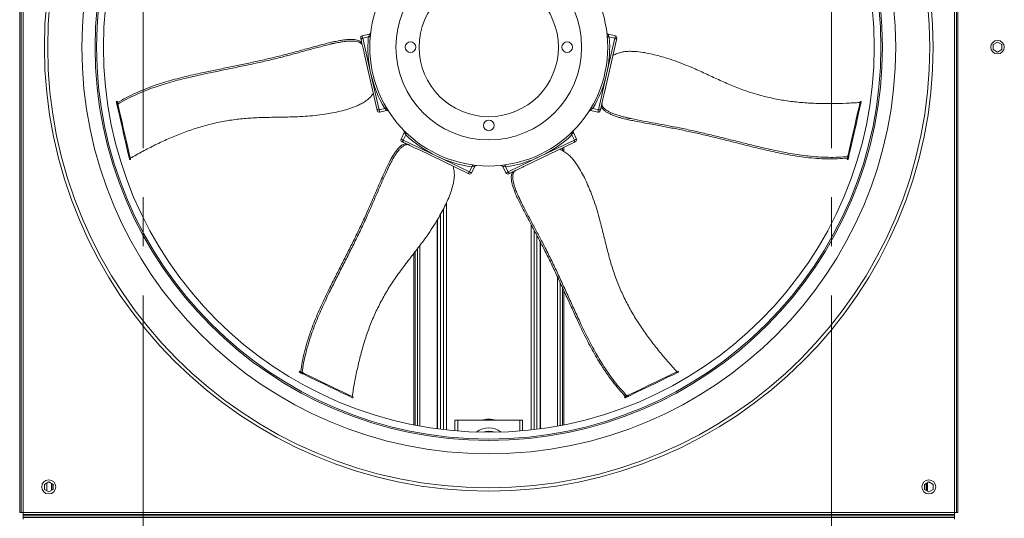
# Model space of a CAD drawing. Units: millimetres. Extents: x -20 to 11337, y 108 to 5238.
# Drawn here: x 5797 to 6714, y 1200 to 1664 of the extents above; entities that cross this region are included whole.
import ezdxf

# ---------------------------------------------------------------- set-up
doc = ezdxf.new("R2010")
doc.units = ezdxf.units.MM
doc.header["$LTSCALE"] = 18
doc.linetypes.add('CENTERX2', pattern=[20.32, 12.7, -2.54, 2.54, -2.54])

msp = doc.modelspace()

# ---------------------------------------------------------------- linework, layer by layer
at = {"color": 7, "linetype": 'CENTERX2', "lineweight": 0}
for p, q in [((5912.19, 2138.68), (5912.19, 264.88)), ((6552.99, 2138.68), (6552.99, 264.88))]:
    msp.add_line(p, q, dxfattribs=at)
at = {"color": 7, "linetype": 'Continuous', "lineweight": 15}
for p, q in [((5797.44, 2071.63), (5797.44, 1204.93)), ((5798.79, 2071.63), (5798.79, 1204.93)), ((5800.59, 2071.63), (5800.59, 1204.93)), ((6667.29, 1204.93), (6667.29, 2071.63)), ((6669.09, 1204.93), (6669.09, 2071.63)), ((6670.44, 1204.93), (6670.44, 2071.63)), ((6122.66, 1650.27), (6116.15, 1648.78)), ((6351.73, 1648.78), (6345.24, 1650.26)), ((6085.72, 1640.8), (6091.11, 1642.03)), ((6115.9, 1641.79), (6115.18, 1644.94)), ((6116.23, 1640.36), (6115.9, 1641.79)), ((6116.65, 1646.59), (6121.84, 1647.77)), ((6116.65, 1646.59), (6124.26, 1613.24)), ((6121.84, 1647.77), (6122.38, 1647.87)), ((6352.7, 1644.94), (6341.53, 1595.97)), ((6343.62, 1613.24), (6351.23, 1646.59)), ((6345.51, 1647.87), (6346.04, 1647.77)), ((6351.23, 1646.59), (6346.04, 1647.77)), ((6707.34, 1642.95), (6703.29, 1640.62)), ((6703.29, 1640.62), (6703.29, 1635.94)), ((6711.39, 1640.62), (6707.34, 1642.95)), ((6711.39, 1635.94), (6711.39, 1640.62)), ((6703.29, 1635.94), (6707.34, 1633.6)), ((6707.34, 1633.6), (6711.39, 1635.94)), ((6129.84, 1580.75), (6118.66, 1629.72)), ((6124.26, 1613.24), (6131.87, 1579.9)), ((6336.01, 1579.9), (6343.62, 1613.24)), ((5888.22, 1587.76), (5887.34, 1587.56)), ((5887.44, 1587.13), (5888.32, 1587.33)), ((5887.66, 1586.15), (5887.44, 1587.13)), ((5887.66, 1586.15), (5888.54, 1586.35)), ((5888.54, 1586.35), (5888.32, 1587.33)), ((6339.1, 1585.33), (6338.77, 1583.9)), ((6580.49, 1587.33), (6579.62, 1587.53)), ((6580.55, 1587.57), (6579.67, 1587.77)), ((5888.23, 1583.66), (5889.11, 1583.86)), ((6131.87, 1579.9), (6137.07, 1581.08)), ((6132.37, 1577.71), (6138.9, 1579.2)), ((6137.59, 1581.23), (6137.07, 1581.08)), ((6327.12, 1578.51), (6327.12, 1578.5)), ((6329.01, 1579.19), (6335.51, 1577.71)), ((6330.82, 1581.08), (6330.3, 1581.23)), ((6336.01, 1579.9), (6330.82, 1581.08)), ((6338.77, 1583.9), (6338.05, 1580.75)), ((6366.39, 1571.69), (6361, 1572.92)), ((6155.18, 1558.74), (6152.29, 1552.73)), ((6154.94, 1560.74), (6154.93, 1560.74)), ((6315.6, 1552.73), (6312.69, 1558.76)), ((6154.32, 1551.76), (6156.63, 1556.56)), ((6154.32, 1551.76), (6185.13, 1536.92)), ((6157.6, 1548.18), (6154.69, 1549.58)), ((6156.63, 1556.56), (6156.89, 1557.03)), ((6313.2, 1549.58), (6267.94, 1527.79)), ((6282.76, 1536.92), (6313.57, 1551.76)), ((6311, 1557.03), (6311.26, 1556.56)), ((6313.57, 1551.76), (6311.26, 1556.56)), ((6158.92, 1547.54), (6157.6, 1548.18)), ((6214.01, 1521.01), (6168.76, 1542.81)), ((6302.5, 1544.43), (6302.5, 1541.87)), ((6303.79, 1545.05), (6303.79, 1541.19)), ((5899.6, 1533.82), (5900.48, 1534.02)), ((5899.66, 1533.57), (5900.54, 1533.77)), ((6185.13, 1536.92), (6215.95, 1522.08)), ((6251.94, 1522.08), (6282.76, 1536.92)), ((6567.35, 1533.79), (6568.23, 1533.59)), ((6567.67, 1535.2), (6567.45, 1534.22)), ((6568.33, 1534.02), (6567.45, 1534.22)), ((6568.55, 1535), (6567.67, 1535.2)), ((6569.12, 1537.49), (6568.24, 1537.69)), ((6568.55, 1535), (6568.33, 1534.02)), ((6139.56, 1523.97), (6141.95, 1528.95)), ((6215.95, 1522.08), (6218.26, 1526.88)), ((6217.97, 1521.1), (6220.86, 1527.1)), ((6218.47, 1527.38), (6218.26, 1526.88)), ((6247.02, 1527.12), (6249.91, 1521.1)), ((6249.63, 1526.88), (6249.42, 1527.38)), ((6251.94, 1522.08), (6249.63, 1526.88)), ((6256.78, 1522.41), (6253.87, 1521.01)), ((6258.11, 1523.05), (6256.78, 1522.41)), ((6264.46, 1493.21), (6262.07, 1498.19)), ((6185.8, 1282.87), (6185.8, 1477.06)), ((6186.19, 1282.82), (6186.19, 1477.72)), ((6281.69, 1457.26), (6281.69, 1282.82)), ((6165.39, 1286.24), (6165.39, 1447.79)), ((6282.09, 1456.5), (6282.09, 1282.87)), ((6164.1, 1286.49), (6164.1, 1446.09)), ((6302.5, 1414.4), (6302.5, 1286.24)), ((6303.79, 1411.57), (6303.79, 1286.49)), ((6057.88, 1336.48), (6057.49, 1335.67)), ((6057.89, 1335.48), (6058.28, 1336.29)), ((6058.8, 1335.04), (6057.89, 1335.48)), ((6059.19, 1335.85), (6058.28, 1336.29)), ((6058.8, 1335.04), (6059.19, 1335.85)), ((6061.1, 1333.93), (6061.49, 1334.75)), ((6410.18, 1335.57), (6409.79, 1336.38)), ((6410.41, 1335.68), (6410.02, 1336.49)), ((6107.16, 1311.75), (6107.55, 1312.56)), ((6107.38, 1311.64), (6107.77, 1312.45)), ((6107.55, 1312.56), (6107.77, 1312.45)), ((6360.13, 1312.46), (6360.52, 1311.65)), ((6361.43, 1313.09), (6360.53, 1312.65)), ((6360.92, 1311.84), (6360.53, 1312.65)), ((6361.82, 1312.28), (6360.92, 1311.84)), ((6361.82, 1312.28), (6361.43, 1313.09)), ((6364.12, 1313.39), (6363.73, 1314.2)), ((6202.44, 1281.01), (6202.44, 1290.88)), ((6202.44, 1290.88), (6205.14, 1290.88)), ((6205.14, 1290.88), (6262.74, 1290.88)), ((6262.74, 1290.88), (6265.44, 1290.88)), ((6265.44, 1281.01), (6265.44, 1290.88)), ((5824.44, 1233.45), (5820.39, 1231.12)), ((5820.39, 1231.12), (5820.39, 1226.44)), ((5828.49, 1231.12), (5824.44, 1233.45)), ((5826.97, 1232), (5826.97, 1225.56)), ((5827.23, 1231.85), (5827.23, 1225.71)), ((5828.49, 1226.44), (5828.49, 1231.12)), ((6643.44, 1233.45), (6639.39, 1231.12)), ((6639.39, 1231.12), (6639.39, 1226.44)), ((6641.6, 1225.16), (6641.6, 1232.39)), ((6642.03, 1224.92), (6642.03, 1232.64)), ((6647.49, 1231.12), (6643.44, 1233.45)), ((6647.49, 1226.44), (6647.49, 1231.12)), ((5820.39, 1226.44), (5824.44, 1224.1)), ((5824.44, 1224.1), (5828.49, 1226.44)), ((6639.39, 1226.44), (6643.44, 1224.1)), ((6643.44, 1224.1), (6647.49, 1226.44)), ((5798.79, 1204.93), (5797.44, 1204.93)), ((5800.59, 1204.93), (5798.79, 1204.93)), ((5800.59, 1204.93), (6667.29, 1204.93)), ((5800.59, 1203.13), (5800.59, 1204.93)), ((6667.29, 1203.13), (5800.59, 1203.13)), ((5800.59, 1203.13), (5800.59, 1201.78)), ((6667.29, 1201.78), (5800.59, 1201.78)), ((5800.59, 1200.43), (5800.59, 1201.78)), ((6667.29, 1200.43), (5800.59, 1200.43)), ((5800.59, 1198.63), (5800.59, 1200.43)), ((6669.09, 1204.93), (6667.29, 1204.93)), ((6667.29, 1204.93), (6667.29, 1203.13)), ((6667.29, 1203.13), (6667.29, 1201.78)), ((6667.29, 1200.43), (6667.29, 1201.78)), ((6667.29, 1200.43), (6667.29, 1198.63)), ((6669.09, 1204.93), (6670.44, 1204.93))]:
    msp.add_line(p, q, dxfattribs=at)
at = {"color": 8, "linetype": 'Continuous', "lineweight": 15}
for p, q in [((6300.26, 1543.35), (6300.26, 1543.06)), ((6191.67, 1487.52), (6191.67, 1282.13)), ((6194.51, 1493.21), (6194.51, 1281.8)), ((6189.14, 1482.84), (6189.14, 1282.44)), ((6273.38, 1473.06), (6273.38, 1281.8)), ((6276.22, 1467.7), (6276.22, 1282.13)), ((6278.75, 1462.92), (6278.75, 1282.44)), ((6167.63, 1285.81), (6167.63, 1450.74)), ((6169.88, 1285.4), (6169.88, 1453.7)), ((6298.01, 1424.09), (6298.01, 1285.4)), ((6300.26, 1419.25), (6300.26, 1285.81)), ((6205.14, 1280.79), (6205.14, 1290.88)), ((6262.74, 1280.79), (6262.74, 1290.88)), ((5822.66, 1225.13), (5822.66, 1232.43)), ((6640.97, 1232.02), (6640.97, 1225.53))]:
    msp.add_line(p, q, dxfattribs=at)
at = {"color": 7, "linetype": 'Continuous', "lineweight": 15, "flags": 128}
for points in [[(6115.18, 1644.94), (6114.99, 1645.8), (6114.86, 1646.36), (6114.8, 1646.61), (6114.8, 1646.63)], [(6353.09, 1646.63), (6353.09, 1646.62), (6353.03, 1646.38), (6352.9, 1645.82), (6352.7, 1644.94)], [(5888.23, 1583.66), (5888.17, 1583.94), (5888.09, 1584.25), (5888.02, 1584.59), (5887.94, 1584.94), (5887.86, 1585.28), (5887.79, 1585.6), (5887.72, 1585.89), (5887.66, 1586.15)], [(5889.11, 1583.86), (5889.04, 1584.14), (5888.97, 1584.45), (5888.89, 1584.79), (5888.82, 1585.14), (5888.74, 1585.48), (5888.66, 1585.8), (5888.6, 1586.09), (5888.54, 1586.35)], [(6579.62, 1587.53), (6578.44, 1582.36), (6577.18, 1576.86), (6575.86, 1571.06), (6574.46, 1564.95), (6573, 1558.55), (6571.48, 1551.87), (6569.89, 1544.91), (6568.24, 1537.69)], [(6580.49, 1587.33), (6579.31, 1582.16), (6578.06, 1576.66), (6576.74, 1570.86), (6575.34, 1564.75), (6573.88, 1558.35), (6572.36, 1551.67), (6570.77, 1544.71), (6569.12, 1537.49)], [(5899.6, 1533.82), (5898.42, 1538.99), (5897.17, 1544.48), (5895.85, 1550.29), (5894.45, 1556.39), (5892.99, 1562.79), (5891.47, 1569.48), (5889.88, 1576.44), (5888.23, 1583.66)], [(5900.48, 1534.02), (5899.3, 1539.19), (5898.05, 1544.68), (5896.72, 1550.49), (5895.33, 1556.59), (5893.87, 1563), (5892.34, 1569.68), (5890.75, 1576.64), (5889.11, 1583.86)], [(6130.22, 1579.06), (6130.22, 1579.07), (6130.16, 1579.3), (6130.04, 1579.87), (6129.84, 1580.75)], [(6338.05, 1580.75), (6337.85, 1579.89), (6337.73, 1579.33), (6337.67, 1579.08), (6337.67, 1579.06)], [(6154.69, 1549.58), (6153.89, 1549.97), (6153.38, 1550.21), (6153.15, 1550.32), (6153.13, 1550.33)], [(6314.75, 1550.33), (6314.75, 1550.33), (6314.53, 1550.22), (6314.01, 1549.97), (6313.2, 1549.58)], [(6567.45, 1534.22), (6567.41, 1534.06), (6567.38, 1533.93), (6567.36, 1533.84), (6567.35, 1533.79), (6567.35, 1533.79)], [(6568.24, 1537.69), (6568.18, 1537.41), (6568.11, 1537.09), (6568.03, 1536.76), (6567.95, 1536.41), (6567.87, 1536.07), (6567.8, 1535.75), (6567.73, 1535.45), (6567.67, 1535.2)], [(6568.33, 1534.02), (6568.29, 1533.86), (6568.26, 1533.73), (6568.24, 1533.64), (6568.23, 1533.59), (6568.23, 1533.59)], [(6569.12, 1537.49), (6569.05, 1537.21), (6568.98, 1536.89), (6568.91, 1536.56), (6568.83, 1536.21), (6568.75, 1535.87), (6568.68, 1535.55), (6568.61, 1535.25), (6568.55, 1535)], [(6215.57, 1520.26), (6215.56, 1520.27), (6215.34, 1520.37), (6214.83, 1520.62), (6214.01, 1521.01)], [(6253.87, 1521.01), (6253.08, 1520.63), (6252.56, 1520.38), (6252.33, 1520.27), (6252.32, 1520.26)], [(6057.89, 1335.48), (6057.74, 1335.55), (6057.62, 1335.61), (6057.54, 1335.65), (6057.5, 1335.67), (6057.49, 1335.67)], [(6058.28, 1336.29), (6058.13, 1336.36), (6058.01, 1336.42), (6057.93, 1336.46), (6057.89, 1336.48), (6057.88, 1336.48)], [(6061.1, 1333.93), (6060.84, 1334.06), (6060.55, 1334.2), (6060.24, 1334.35), (6059.92, 1334.5), (6059.6, 1334.65), (6059.3, 1334.8), (6059.03, 1334.93), (6058.8, 1335.04)], [(6061.49, 1334.75), (6061.23, 1334.87), (6060.94, 1335.01), (6060.63, 1335.16), (6060.31, 1335.31), (6059.99, 1335.46), (6059.69, 1335.61), (6059.42, 1335.74), (6059.19, 1335.85)], [(6107.16, 1311.75), (6102.38, 1314.05), (6097.3, 1316.5), (6091.94, 1319.08), (6086.29, 1321.8), (6080.38, 1324.65), (6074.2, 1327.62), (6067.77, 1330.72), (6061.1, 1333.93)], [(6107.55, 1312.56), (6102.77, 1314.87), (6097.69, 1317.31), (6092.33, 1319.89), (6086.68, 1322.61), (6080.77, 1325.46), (6074.59, 1328.43), (6068.16, 1331.53), (6061.49, 1334.75)], [(6409.79, 1336.38), (6405.01, 1334.08), (6399.93, 1331.63), (6394.57, 1329.05), (6388.93, 1326.33), (6383.01, 1323.48), (6376.83, 1320.51), (6370.4, 1317.41), (6363.73, 1314.2)], [(6410.18, 1335.57), (6405.4, 1333.26), (6400.32, 1330.82), (6394.96, 1328.24), (6389.32, 1325.52), (6383.4, 1322.67), (6377.23, 1319.7), (6370.79, 1316.6), (6364.12, 1313.39)], [(6360.53, 1312.65), (6360.37, 1312.58), (6360.26, 1312.52), (6360.17, 1312.48), (6360.13, 1312.46), (6360.13, 1312.46)], [(6360.92, 1311.84), (6360.76, 1311.77), (6360.65, 1311.71), (6360.57, 1311.67), (6360.52, 1311.65), (6360.52, 1311.65)], [(6363.73, 1314.2), (6363.47, 1314.07), (6363.18, 1313.93), (6362.87, 1313.78), (6362.55, 1313.63), (6362.24, 1313.48), (6361.94, 1313.33), (6361.67, 1313.2), (6361.43, 1313.09)], [(6364.12, 1313.39), (6363.86, 1313.26), (6363.57, 1313.12), (6363.26, 1312.97), (6362.94, 1312.82), (6362.63, 1312.67), (6362.33, 1312.52), (6362.06, 1312.39), (6361.82, 1312.28)]]:
    msp.add_lwpolyline(points, dxfattribs=at)
at = {"color": 8, "linetype": 'Continuous', "lineweight": 15, "flags": 128}
for points in [[(6116.15, 1648.78), (6116.17, 1648.71), (6116.26, 1648.32), (6116.42, 1647.62), (6116.65, 1646.59)], [(6351.23, 1646.59), (6351.47, 1647.62), (6351.63, 1648.32), (6351.72, 1648.71), (6351.73, 1648.78)], [(6131.87, 1579.9), (6132.11, 1578.87), (6132.27, 1578.17), (6132.36, 1577.78), (6132.37, 1577.71)], [(6335.51, 1577.71), (6335.53, 1577.78), (6335.62, 1578.17), (6335.78, 1578.87), (6336.01, 1579.9)], [(6152.29, 1552.73), (6152.36, 1552.7), (6152.71, 1552.53), (6153.37, 1552.22), (6154.32, 1551.76)], [(6313.57, 1551.76), (6314.52, 1552.22), (6315.17, 1552.53), (6315.53, 1552.7), (6315.6, 1552.73)], [(6215.95, 1522.08), (6216.89, 1521.62), (6217.55, 1521.31), (6217.9, 1521.14), (6217.97, 1521.1)], [(6249.91, 1521.1), (6249.98, 1521.14), (6250.34, 1521.31), (6250.99, 1521.62), (6251.94, 1522.08)]]:
    msp.add_lwpolyline(points, dxfattribs=at)
at = {"color": 7, "linetype": 'Continuous', "lineweight": 15}
for centre, radius in [((6233.94, 1638.28), 413.49), ((6233.94, 1638.28), 410.43), ((6233.94, 1638.28), 378.69), ((6233.94, 1638.28), 366.3), ((6233.94, 1638.28), 364.95), ((6233.94, 1638.28), 358.65), ((6233.94, 1638.28), 110.7), ((6233.94, 1638.28), 86.4), ((6233.94, 1638.28), 64.8), ((6161.04, 1638.28), 4.95), ((6306.84, 1638.28), 4.95), ((6707.34, 1638.28), 6.3), ((6233.94, 1565.38), 4.95), ((5824.44, 1228.78), 6.53), ((6643.44, 1228.78), 6.52)]:
    msp.add_circle(centre, radius, dxfattribs=at)
for centre, radius, start, end in [((6116.55, 1647.03), 1.8, 102.85714, 192.85714), ((6233.94, 1638.28), 112.5, 175.15755, 192.85714), ((6233.94, 1638.28), 112.5, 347.14286, 4.84245), ((6351.33, 1647.03), 1.8, 347.14286, 77.14286), ((6233.94, 1638.28), 112.5, 192.85714, 210.55674), ((6233.94, 1638.28), 112.5, 329.44326, 347.14286), ((5902.98, 1590.91), 16, 192.07656, 193.67036), ((5738.84, 1553.39), 153.28, 12.79107, 12.95739), ((6627.85, 1576.65), 49.45, 166.99418, 167.28576), ((6502.32, 1605.3), 80.21, 347.0501, 347.22984), ((6131.97, 1579.46), 1.8, 192.85714, 282.85714), ((6335.91, 1579.46), 1.8, 257.14286, 347.14286), ((6153.91, 1551.95), 1.8, 154.28571, 244.28571), ((6233.94, 1638.28), 112.5, 226.58612, 244.28571), ((6233.94, 1638.28), 112.5, 295.71429, 313.41388), ((6313.97, 1551.95), 1.8, 295.71429, 25.71429), ((5811.17, 1513.5), 90.74, 12.78059, 12.93947), ((5789.19, 1508.48), 114.19, 12.79827, 12.92451), ((6233.94, 1638.28), 112.5, 244.28571, 261.98531), ((6233.94, 1638.28), 112.5, 278.01469, 295.71429), ((6216.35, 1521.89), 1.8, 244.28571, 334.28571), ((6251.54, 1521.89), 1.8, 205.71429, 295.71429), ((6436.46, 1281.3), 61.2, 115.60567, 115.84116), ((6454.53, 1243.8), 101.92, 115.65271, 115.79411), ((6183.74, 1470.42), 176.19, 244.23432, 244.31611), ((6233.94, 1264.78), 18.9, 52.69266, 127.30734), ((6233.94, 1264.78), 27, 90, 104.83511), ((6233.94, 1264.78), 27, 75.16489, 90), ((6233.94, 1264.78), 15.75, 70.94365, 109.05635), ((6234.28, 1264.78), 15.74, 71.10654, 88.74333)]:
    msp.add_arc(centre, radius, start, end, dxfattribs=at)
at = {"color": 8, "linetype": 'Continuous', "lineweight": 15}
for points, knots in [([(6122.38, 1647.87), (6122.38, 1647.88), (6122.4, 1648.06), (6122.5, 1648.91), (6122.65, 1650.03), (6122.67, 1650.15), (6122.68, 1650.21)], [0, 0, 0, 0, 0.006519, 0.11308, 0.58105, 1, 1, 1, 1]), ([(6345.22, 1650.14), (6345.21, 1650.16), (6345.21, 1650.2), (6345.32, 1649.38), (6345.44, 1648.46), (6345.5, 1647.88), (6345.51, 1647.87)], [0, 0, 0, 0, 0.275012, 0.630976, 0.99351, 1, 1, 1, 1]), ([(6138.89, 1579.23), (6138.85, 1579.29), (6138.78, 1579.39), (6138.25, 1580.2), (6137.84, 1580.84), (6137.6, 1581.22), (6137.59, 1581.23)], [0, 0, 0, 0, 0.437335, 0.713915, 0.9935, 1, 1, 1, 1]), ([(6330.3, 1581.23), (6330.29, 1581.22), (6329.92, 1580.63), (6329.34, 1579.74), (6328.93, 1579.13), (6329.01, 1579.25), (6329.03, 1579.28)], [0, 0, 0, 0, 0.006519, 0.443639, 0.892931, 1, 1, 1, 1]), ([(6156.89, 1557.03), (6156.88, 1557.04), (6156.39, 1557.54), (6155.64, 1558.3), (6155.14, 1558.84), (6155.24, 1558.72), (6155.26, 1558.7)], [0, 0, 0, 0, 0.0065168, 0.4436378, 0.8929311, 1, 1, 1, 1]), ([(6312.66, 1558.75), (6312.61, 1558.69), (6312.53, 1558.61), (6311.86, 1557.91), (6311.33, 1557.36), (6311.01, 1557.04), (6311, 1557.03)], [0, 0, 0, 0, 0.437335, 0.713917, 0.993499, 1, 1, 1, 1]), ([(6220.75, 1527.15), (6220.77, 1527.15), (6220.81, 1527.15), (6219.99, 1527.22), (6219.06, 1527.31), (6218.48, 1527.38), (6218.47, 1527.38)], [0, 0, 0, 0, 0.275012, 0.630978, 0.99351, 1, 1, 1, 1]), ([(6249.42, 1527.38), (6249.41, 1527.38), (6249.23, 1527.36), (6248.37, 1527.27), (6247.25, 1527.16), (6247.13, 1527.15), (6247.07, 1527.15)], [0, 0, 0, 0, 0.006518, 0.113078, 0.581048, 1, 1, 1, 1])]:
    msp.add_open_spline(points, degree=3, knots=knots, dxfattribs=at)
at = {"color": 7, "linetype": 'Continuous', "lineweight": 15}
for points, knots in [([(6123.96, 1651.44), (6123.93, 1651.36), (6123.85, 1651.1), (6123.56, 1650.72), (6123.13, 1650.39), (6122.8, 1650.31), (6122.66, 1650.27)], [0, 0, 0, 0, 0.138913, 0.445038, 0.761978, 1, 1, 1, 1]), ([(6345.23, 1650.28), (6345.18, 1650.28), (6344.96, 1650.3), (6344.63, 1650.49), (6344.29, 1650.77), (6344.08, 1651.06), (6343.97, 1651.27), (6343.94, 1651.36), (6343.93, 1651.38)], [0, 0, 0, 0, 0.083245, 0.366094, 0.603404, 0.803141, 0.961577, 1, 1, 1, 1]), ([(5888.47, 1586.63), (5891.13, 1588.18), (5896.44, 1591.28), (5905, 1595.44), (5913.99, 1599.27), (5922.83, 1602.56), (5931.47, 1605.37), (5939.75, 1607.78), (5948.2, 1610), (5956.74, 1612.06), (5966.63, 1614.25), (5977.84, 1616.6), (5990.38, 1619.18), (6002.92, 1621.77), (6015.44, 1624.43), (6027.94, 1627.24), (6040.24, 1630.25), (6052.32, 1633.42), (6062.83, 1636.24), (6071.89, 1638.73), (6078.74, 1640.6), (6084.8, 1642.17), (6090.07, 1643.4), (6094.88, 1644.36), (6099.14, 1645.01), (6102.77, 1645.37), (6106.11, 1645.45), (6109.06, 1645.28), (6111.56, 1644.84), (6113.49, 1644.1), (6114.82, 1643.08), (6115.54, 1642.22), (6115.9, 1641.79)], [0, 0, 0, 0, 0.042764, 0.085646, 0.128473, 0.171161, 0.205754, 0.24049, 0.275358, 0.310252, 0.344978, 0.395817, 0.446736, 0.497651, 0.548483, 0.599212, 0.649922, 0.69922, 0.748521, 0.780364, 0.812204, 0.833682, 0.855172, 0.87655, 0.8921, 0.90762, 0.923224, 0.938836, 0.954189, 0.969535, 0.984752, 1, 1, 1, 1]), ([(6085.72, 1640.8), (6082.01, 1639.87), (6074.59, 1638.01), (6063.6, 1634.99), (6052.61, 1631.97), (6040.95, 1628.85), (6028.53, 1625.83), (6015.42, 1622.89), (6002.28, 1620.11), (5989.12, 1617.4), (5975.96, 1614.68), (5964.42, 1612.23), (5954.52, 1609.98), (5946.26, 1607.93), (5938.1, 1605.73), (5930.11, 1603.35), (5921.81, 1600.6), (5913.33, 1597.41), (5904.7, 1593.7), (5896.47, 1589.69), (5891.35, 1586.7), (5888.8, 1585.21)], [0, 0, 0, 0, 0.054534, 0.109134, 0.163771, 0.218357, 0.281995, 0.345658, 0.409466, 0.47338, 0.53729, 0.601093, 0.641349, 0.681796, 0.722229, 0.762524, 0.802652, 0.851886, 0.901263, 0.950694, 1, 1, 1, 1]), ([(6091.11, 1642.03), (6091.05, 1642.03), (6090.1, 1641.94), (6088.27, 1641.64), (6086.58, 1641.08), (6085.72, 1640.8)], [0, 0, 0, 0, 0.03481, 0.513003, 1, 1, 1, 1]), ([(6116.23, 1640.36), (6115.89, 1640.76), (6115.2, 1641.56), (6113.97, 1642.52), (6112.27, 1643.27), (6109.94, 1643.73), (6107.15, 1643.95), (6103.98, 1643.93), (6100.2, 1643.62), (6095.85, 1642.99), (6092.69, 1642.35), (6091.11, 1642.03)], [0, 0, 0, 0, 0.101046, 0.202113, 0.302404, 0.409142, 0.515965, 0.622729, 0.72944, 0.864528, 1, 1, 1, 1]), ([(6116.65, 1646.59), (6116.48, 1646.54), (6116.15, 1646.44), (6115.72, 1646.18), (6115.39, 1645.85), (6115.17, 1645.45), (6115.15, 1645.14), (6115.18, 1644.97), (6115.18, 1644.94), (6115.18, 1644.94)], [0, 0, 0, 0, 0.166951, 0.333424, 0.510834, 0.71858, 0.964709, 0.997385, 1, 1, 1, 1]), ([(6118.66, 1629.72), (6118.39, 1630.89), (6117.9, 1633.02), (6117.23, 1635.96), (6116.76, 1638.02), (6116.42, 1639.52), (6116.29, 1640.07), (6116.23, 1640.36)], [0, 0, 0, 0, 0.302166, 0.552069, 0.824701, 0.907224, 1, 1, 1, 1]), ([(6123.75, 1648.89), (6123.75, 1648.89), (6123.74, 1648.76), (6123.65, 1648.52), (6123.36, 1648.21), (6122.93, 1647.97), (6122.56, 1647.9), (6122.38, 1647.87)], [0, 0, 0, 0, 0.003218, 0.2750284, 0.5367651, 0.767833, 1, 1, 1, 1]), ([(6345.51, 1647.87), (6345.32, 1647.9), (6344.96, 1647.97), (6344.53, 1648.21), (6344.23, 1648.52), (6344.15, 1648.76), (6344.13, 1648.89), (6344.13, 1648.89)], [0, 0, 0, 0, 0.232167, 0.463235, 0.724972, 0.996782, 1, 1, 1, 1]), ([(6352.7, 1644.94), (6352.7, 1644.94), (6352.71, 1644.97), (6352.74, 1645.14), (6352.72, 1645.45), (6352.5, 1645.85), (6352.17, 1646.18), (6351.74, 1646.44), (6351.4, 1646.54), (6351.23, 1646.59)], [0, 0, 0, 0, 0.002615, 0.035299, 0.28143, 0.489201, 0.666573, 0.833048, 1, 1, 1, 1]), ([(6579.44, 1586.75), (6575.08, 1586.48), (6566.34, 1585.94), (6553.13, 1585.6), (6539.84, 1585.73), (6526.52, 1586.46), (6513.22, 1587.87), (6500, 1590.08), (6486.93, 1593.17), (6474.11, 1597.08), (6461.49, 1601.82), (6449.11, 1607.27), (6436.74, 1613.02), (6425.7, 1618.08), (6415.86, 1622.23), (6407.26, 1625.5), (6399.11, 1628.18), (6391.46, 1630.38), (6384.36, 1632.14), (6377.17, 1633.5), (6370.95, 1634.19), (6365.77, 1634.42), (6361.65, 1634.29), (6357.43, 1633.73), (6353.35, 1632.42), (6350.74, 1631.23), (6349.44, 1630.63)], [0, 0, 0, 0, 0.055624, 0.111488, 0.167363, 0.223093, 0.278626, 0.334027, 0.38944, 0.444962, 0.500397, 0.557654, 0.614938, 0.672214, 0.710458, 0.748716, 0.786937, 0.817172, 0.847482, 0.877704, 0.907819, 0.925235, 0.942669, 0.959995, 0.979953, 1, 1, 1, 1]), ([(5900.3, 1534.8), (5904.12, 1536.93), (5911.75, 1541.21), (5923.51, 1547.25), (5935.54, 1552.9), (5947.85, 1558.02), (5960.45, 1562.52), (5973.32, 1566.27), (5986.44, 1569.15), (5999.69, 1571.19), (6013.11, 1572.4), (6026.63, 1572.86), (6040.27, 1573.05), (6052.42, 1573.28), (6063.08, 1573.81), (6072.24, 1574.59), (6080.75, 1575.71), (6088.6, 1577.05), (6095.76, 1578.54), (6102.83, 1580.44), (6108.73, 1582.51), (6113.49, 1584.56), (6117.16, 1586.46), (6120.71, 1588.8), (6123.82, 1591.74), (6125.65, 1593.95), (6126.57, 1595.06)], [0, 0, 0, 0, 0.055624, 0.111488, 0.167363, 0.223093, 0.278625, 0.334027, 0.38944, 0.444962, 0.500398, 0.557653, 0.614938, 0.672214, 0.710457, 0.748715, 0.786937, 0.817172, 0.847482, 0.877704, 0.907819, 0.925235, 0.942669, 0.959995, 0.979952, 1, 1, 1, 1]), ([(6341.53, 1595.97), (6341.26, 1594.8), (6340.77, 1592.66), (6340.1, 1589.73), (6339.63, 1587.67), (6339.29, 1586.16), (6339.16, 1585.62), (6339.1, 1585.33)], [0, 0, 0, 0, 0.302165, 0.55207, 0.824702, 0.907224, 1, 1, 1, 1]), ([(6339.1, 1585.33), (6339.23, 1584.82), (6339.5, 1583.8), (6340.19, 1582.4), (6341.4, 1580.99), (6343.3, 1579.56), (6345.72, 1578.15), (6348.59, 1576.8), (6352.12, 1575.43), (6356.31, 1574.12), (6359.44, 1573.32), (6361, 1572.92)], [0, 0, 0, 0, 0.101046, 0.202113, 0.302404, 0.409145, 0.515966, 0.622729, 0.729441, 0.864533, 1, 1, 1, 1]), ([(6129.84, 1580.75), (6129.84, 1580.74), (6129.84, 1580.72), (6129.89, 1580.56), (6130.04, 1580.29), (6130.41, 1580.01), (6130.86, 1579.86), (6131.35, 1579.81), (6131.7, 1579.87), (6131.87, 1579.9)], [0, 0, 0, 0, 0.002615, 0.035291, 0.281411, 0.489157, 0.66652, 0.83304, 1, 1, 1, 1]), ([(6137.59, 1581.23), (6137.77, 1581.28), (6138.13, 1581.38), (6138.61, 1581.35), (6139.02, 1581.2), (6139.2, 1581.02), (6139.27, 1580.91), (6139.27, 1580.9)], [0, 0, 0, 0, 0.23218, 0.463229, 0.724985, 0.996789, 1, 1, 1, 1]), ([(6138.9, 1579.19), (6138.92, 1579.2), (6139.11, 1579.28), (6139.47, 1579.25), (6139.9, 1579.16), (6140.23, 1578.99), (6140.46, 1578.82), (6140.55, 1578.74), (6140.58, 1578.7)], [0, 0, 0, 0, 0.036271, 0.314629, 0.547223, 0.74334, 0.900406, 1, 1, 1, 1]), ([(6327.34, 1578.72), (6327.35, 1578.74), (6327.47, 1578.87), (6327.78, 1579.07), (6328.27, 1579.24), (6328.71, 1579.29), (6328.95, 1579.2), (6329, 1579.18)], [0, 0, 0, 0, 0.034931, 0.304147, 0.581843, 0.912776, 1, 1, 1, 1]), ([(6328.61, 1580.9), (6328.62, 1580.91), (6328.69, 1581.02), (6328.87, 1581.2), (6329.27, 1581.35), (6329.76, 1581.38), (6330.12, 1581.28), (6330.3, 1581.23)], [0, 0, 0, 0, 0.003236, 0.275048, 0.536759, 0.767814, 1, 1, 1, 1]), ([(6336.01, 1579.9), (6336.19, 1579.87), (6336.53, 1579.81), (6337.03, 1579.86), (6337.47, 1580.01), (6337.84, 1580.29), (6338, 1580.56), (6338.05, 1580.72), (6338.05, 1580.74), (6338.05, 1580.75)], [0, 0, 0, 0, 0.166962, 0.333421, 0.510838, 0.718586, 0.964708, 0.997385, 1, 1, 1, 1]), ([(6567.61, 1534.92), (6564.55, 1534.68), (6558.41, 1534.19), (6548.9, 1534.15), (6539.13, 1534.6), (6529.74, 1535.48), (6520.74, 1536.69), (6512.24, 1538.11), (6503.65, 1539.78), (6495.07, 1541.63), (6485.21, 1543.94), (6474.09, 1546.69), (6461.67, 1549.81), (6449.25, 1552.92), (6436.81, 1555.95), (6424.34, 1558.84), (6411.95, 1561.47), (6399.69, 1563.85), (6389, 1565.87), (6379.75, 1567.56), (6372.77, 1568.84), (6366.63, 1570.06), (6361.34, 1571.24), (6356.59, 1572.47), (6352.48, 1573.72), (6349.04, 1574.98), (6346.01, 1576.35), (6343.42, 1577.79), (6341.37, 1579.27), (6339.94, 1580.77), (6339.19, 1582.26), (6338.91, 1583.35), (6338.77, 1583.9)], [0, 0, 0, 0, 0.042764, 0.085646, 0.128473, 0.171161, 0.205754, 0.240489, 0.275358, 0.310252, 0.344978, 0.395816, 0.446736, 0.497651, 0.548484, 0.599212, 0.649922, 0.699219, 0.748522, 0.780364, 0.812204, 0.833682, 0.855172, 0.87655, 0.892099, 0.90762, 0.923224, 0.938836, 0.954189, 0.969535, 0.984752, 1, 1, 1, 1]), ([(6361, 1572.92), (6361.68, 1572.69), (6363.43, 1572.09), (6365.27, 1571.84), (6366.39, 1571.69)], [0, 0, 0, 0, 0.387867, 1, 1, 1, 1]), ([(6366.39, 1571.69), (6370.14, 1570.92), (6377.63, 1569.38), (6388.85, 1567.33), (6400.06, 1565.29), (6411.91, 1563.03), (6424.42, 1560.37), (6437.5, 1557.33), (6450.55, 1554.13), (6463.58, 1550.87), (6476.62, 1547.61), (6488.07, 1544.81), (6497.98, 1542.54), (6506.3, 1540.8), (6514.61, 1539.24), (6522.84, 1537.92), (6531.51, 1536.8), (6540.54, 1535.99), (6549.92, 1535.59), (6559.07, 1535.63), (6564.98, 1536.1), (6567.93, 1536.34)], [0, 0, 0, 0, 0.054534, 0.109133, 0.163771, 0.218356, 0.281995, 0.345658, 0.409466, 0.47338, 0.537291, 0.601093, 0.641349, 0.681796, 0.722229, 0.762523, 0.802652, 0.851885, 0.901263, 0.950695, 1, 1, 1, 1]), ([(6155.1, 1560.48), (6155.11, 1560.46), (6155.21, 1560.31), (6155.34, 1559.97), (6155.39, 1559.45), (6155.34, 1559.01), (6155.21, 1558.8), (6155.18, 1558.76)], [0, 0, 0, 0, 0.034938, 0.304176, 0.581797, 0.912755, 1, 1, 1, 1]), ([(6156.94, 1558.75), (6156.94, 1558.75), (6157.03, 1558.65), (6157.17, 1558.43), (6157.23, 1558.01), (6157.15, 1557.53), (6156.98, 1557.2), (6156.89, 1557.03)], [0, 0, 0, 0, 0.003206, 0.275026, 0.536751, 0.767804, 1, 1, 1, 1]), ([(6311, 1557.03), (6310.91, 1557.2), (6310.74, 1557.53), (6310.66, 1558.01), (6310.71, 1558.43), (6310.85, 1558.65), (6310.94, 1558.75), (6310.95, 1558.75)], [0, 0, 0, 0, 0.232164, 0.463231, 0.724964, 0.99676, 1, 1, 1, 1]), ([(6312.7, 1558.77), (6312.68, 1558.79), (6312.57, 1558.95), (6312.51, 1559.31), (6312.51, 1559.75), (6312.59, 1560.11), (6312.71, 1560.37), (6312.77, 1560.47), (6312.8, 1560.51)], [0, 0, 0, 0, 0.03628, 0.314688, 0.547208, 0.743326, 0.900391, 1, 1, 1, 1]), ([(6154.32, 1551.76), (6154.25, 1551.6), (6154.12, 1551.27), (6154.06, 1550.77), (6154.1, 1550.31), (6154.29, 1549.89), (6154.51, 1549.67), (6154.67, 1549.59), (6154.69, 1549.58), (6154.69, 1549.58)], [0, 0, 0, 0, 0.166963, 0.333449, 0.510833, 0.718594, 0.964702, 0.997395, 1, 1, 1, 1]), ([(6313.2, 1549.58), (6313.2, 1549.58), (6313.22, 1549.59), (6313.37, 1549.67), (6313.6, 1549.89), (6313.78, 1550.31), (6313.83, 1550.77), (6313.77, 1551.27), (6313.64, 1551.6), (6313.57, 1551.76)], [0, 0, 0, 0, 0.002641, 0.035297, 0.281425, 0.489179, 0.66655, 0.833021, 1, 1, 1, 1]), ([(6058.93, 1335.98), (6059.37, 1339.02), (6060.26, 1345.11), (6062.34, 1354.39), (6064.95, 1363.81), (6067.9, 1372.77), (6071.08, 1381.27), (6074.36, 1389.25), (6077.9, 1397.25), (6081.61, 1405.21), (6086.06, 1414.3), (6091.21, 1424.53), (6097.01, 1435.95), (6102.81, 1447.36), (6108.54, 1458.82), (6114.13, 1470.33), (6119.45, 1481.83), (6124.5, 1493.25), (6128.85, 1503.23), (6132.55, 1511.87), (6135.36, 1518.38), (6137.91, 1524.1), (6140.23, 1528.99), (6142.49, 1533.35), (6144.63, 1537.08), (6146.62, 1540.15), (6148.63, 1542.8), (6150.61, 1545.01), (6152.51, 1546.68), (6154.29, 1547.73), (6155.91, 1548.14), (6157.04, 1548.17), (6157.6, 1548.18)], [0, 0, 0, 0, 0.042764, 0.085646, 0.128473, 0.171161, 0.205754, 0.240489, 0.275359, 0.310252, 0.344978, 0.395817, 0.446736, 0.497651, 0.548484, 0.599212, 0.649922, 0.69922, 0.748522, 0.780365, 0.812203, 0.833682, 0.855172, 0.87655, 0.8921, 0.907621, 0.923224, 0.938837, 0.95419, 0.969535, 0.984752, 1, 1, 1, 1]), ([(6158.92, 1547.54), (6158.39, 1547.53), (6157.34, 1547.49), (6155.83, 1547.13), (6154.18, 1546.26), (6152.37, 1544.73), (6150.45, 1542.68), (6148.49, 1540.19), (6146.38, 1537.05), (6144.16, 1533.25), (6142.69, 1530.38), (6141.95, 1528.95)], [0, 0, 0, 0, 0.101045, 0.202112, 0.302403, 0.409144, 0.515965, 0.622728, 0.729441, 0.864533, 1, 1, 1, 1]), ([(6168.76, 1542.81), (6167.68, 1543.33), (6165.7, 1544.28), (6162.99, 1545.58), (6161.08, 1546.5), (6159.69, 1547.17), (6159.19, 1547.42), (6158.92, 1547.54)], [0, 0, 0, 0, 0.302165, 0.552066, 0.824699, 0.907222, 1, 1, 1, 1]), ([(6409.07, 1336.03), (6406.14, 1339.27), (6400.27, 1345.77), (6391.77, 1355.88), (6383.59, 1366.35), (6375.85, 1377.22), (6368.66, 1388.5), (6362.14, 1400.22), (6356.41, 1412.36), (6351.47, 1424.82), (6347.31, 1437.64), (6343.86, 1450.72), (6340.63, 1463.98), (6337.71, 1475.77), (6334.82, 1486.05), (6332.01, 1494.8), (6329.03, 1502.85), (6325.98, 1510.2), (6322.93, 1516.85), (6319.51, 1523.32), (6316.18, 1528.61), (6313.12, 1532.8), (6310.45, 1535.95), (6307.38, 1538.9), (6303.81, 1541.27), (6301.26, 1542.57), (6299.97, 1543.21)], [0, 0, 0, 0, 0.0556235, 0.1114883, 0.1673629, 0.2230934, 0.2786254, 0.3340266, 0.3894399, 0.4449619, 0.5003973, 0.5576538, 0.6149378, 0.6722145, 0.7104579, 0.7487157, 0.786937, 0.8171722, 0.8474819, 0.877704, 0.9078195, 0.9252351, 0.9426683, 0.9599953, 0.9799526, 1, 1, 1, 1]), ([(6139.56, 1523.97), (6137.97, 1520.49), (6134.8, 1513.52), (6130.3, 1503.05), (6125.82, 1492.57), (6120.98, 1481.51), (6115.6, 1469.92), (6109.73, 1457.84), (6103.71, 1445.83), (6097.62, 1433.85), (6091.55, 1421.86), (6086.27, 1411.32), (6081.85, 1402.17), (6078.3, 1394.44), (6074.93, 1386.69), (6071.81, 1378.96), (6068.79, 1370.75), (6066, 1362.13), (6063.52, 1353.07), (6061.52, 1344.14), (6060.66, 1338.28), (6060.24, 1335.35)], [0, 0, 0, 0, 0.054534, 0.109133, 0.163771, 0.218357, 0.281994, 0.345658, 0.409466, 0.47338, 0.53729, 0.601092, 0.641349, 0.681796, 0.722229, 0.762523, 0.802651, 0.851885, 0.901263, 0.950694, 1, 1, 1, 1]), ([(6106.83, 1312.91), (6107.53, 1317.22), (6108.95, 1325.86), (6111.56, 1338.81), (6114.64, 1351.74), (6118.32, 1364.56), (6122.65, 1377.22), (6127.75, 1389.62), (6133.67, 1401.67), (6140.34, 1413.3), (6147.77, 1424.55), (6155.84, 1435.41), (6164.19, 1446.19), (6171.58, 1455.83), (6177.82, 1464.5), (6182.91, 1472.15), (6187.35, 1479.5), (6191.19, 1486.47), (6194.49, 1493), (6197.41, 1499.71), (6199.47, 1505.61), (6200.84, 1510.61), (6201.64, 1514.66), (6202.03, 1518.9), (6201.67, 1523.17), (6201.08, 1525.97), (6200.79, 1527.38)], [0, 0, 0, 0, 0.055624, 0.111488, 0.167363, 0.223093, 0.278625, 0.334027, 0.38944, 0.444962, 0.500397, 0.557653, 0.614937, 0.672214, 0.710458, 0.748715, 0.786937, 0.817172, 0.847482, 0.877704, 0.907819, 0.925235, 0.942668, 0.959995, 0.979952, 1, 1, 1, 1]), ([(6141.95, 1528.95), (6141.92, 1528.89), (6141.4, 1528.1), (6140.49, 1526.48), (6139.87, 1524.81), (6139.56, 1523.97)], [0, 0, 0, 0, 0.034831, 0.513013, 1, 1, 1, 1]), ([(6214.01, 1521.01), (6214.02, 1521.01), (6214.03, 1521), (6214.19, 1520.93), (6214.5, 1520.89), (6214.95, 1521.01), (6215.34, 1521.26), (6215.69, 1521.62), (6215.86, 1521.93), (6215.95, 1522.08)], [0, 0, 0, 0, 0.002603, 0.035297, 0.281413, 0.489162, 0.666542, 0.833062, 1, 1, 1, 1]), ([(6218.47, 1527.38), (6218.54, 1527.55), (6218.69, 1527.89), (6219.01, 1528.25), (6219.38, 1528.48), (6219.64, 1528.51), (6219.77, 1528.49), (6219.77, 1528.49)], [0, 0, 0, 0, 0.2322, 0.463246, 0.724988, 0.996796, 1, 1, 1, 1]), ([(6220.88, 1527.11), (6220.89, 1527.16), (6220.96, 1527.37), (6221.22, 1527.65), (6221.57, 1527.92), (6221.89, 1528.06), (6222.13, 1528.12), (6222.22, 1528.13), (6222.24, 1528.13)], [0, 0, 0, 0, 0.083187, 0.366072, 0.603382, 0.803073, 0.961533, 1, 1, 1, 1]), ([(6245.59, 1528.12), (6245.67, 1528.12), (6245.94, 1528.09), (6246.37, 1527.89), (6246.8, 1527.55), (6246.95, 1527.25), (6247.01, 1527.11)], [0, 0, 0, 0, 0.13893, 0.444952, 0.761978, 1, 1, 1, 1]), ([(6248.11, 1528.49), (6248.11, 1528.49), (6248.24, 1528.51), (6248.5, 1528.48), (6248.87, 1528.25), (6249.2, 1527.89), (6249.35, 1527.55), (6249.42, 1527.38)], [0, 0, 0, 0, 0.003204, 0.275009, 0.536749, 0.767835, 1, 1, 1, 1]), ([(6251.94, 1522.08), (6252.03, 1521.93), (6252.2, 1521.62), (6252.55, 1521.26), (6252.94, 1521.01), (6253.38, 1520.89), (6253.69, 1520.93), (6253.85, 1521), (6253.87, 1521.01), (6253.87, 1521.01)], [0, 0, 0, 0, 0.166968, 0.333439, 0.510813, 0.718555, 0.964704, 0.997361, 1, 1, 1, 1]), ([(6361.17, 1312.96), (6359.07, 1315.21), (6354.86, 1319.7), (6348.91, 1327.11), (6343.17, 1335.03), (6338, 1342.92), (6333.33, 1350.71), (6329.14, 1358.25), (6325.09, 1365.99), (6321.19, 1373.86), (6316.85, 1383.01), (6312.06, 1393.42), (6306.76, 1405.07), (6301.45, 1416.72), (6296.06, 1428.34), (6290.55, 1439.89), (6284.88, 1451.22), (6279.1, 1462.28), (6274.01, 1471.91), (6269.56, 1480.19), (6266.22, 1486.44), (6263.34, 1492.01), (6260.96, 1496.87), (6258.96, 1501.35), (6257.38, 1505.35), (6256.22, 1508.82), (6255.4, 1512.05), (6254.91, 1514.97), (6254.78, 1517.5), (6255.07, 1519.55), (6255.77, 1521.07), (6256.44, 1521.97), (6256.78, 1522.41)], [0, 0, 0, 0, 0.042764, 0.085646, 0.128473, 0.171161, 0.205754, 0.240489, 0.275359, 0.310252, 0.344978, 0.395816, 0.446736, 0.497651, 0.548484, 0.599212, 0.649922, 0.69922, 0.748521, 0.780364, 0.812203, 0.833682, 0.855172, 0.87655, 0.8921, 0.907621, 0.923224, 0.938836, 0.954189, 0.969535, 0.984752, 1, 1, 1, 1]), ([(6258.11, 1523.05), (6257.79, 1522.63), (6257.17, 1521.79), (6256.5, 1520.37), (6256.15, 1518.55), (6256.22, 1516.17), (6256.63, 1513.4), (6257.36, 1510.31), (6258.49, 1506.7), (6260.08, 1502.6), (6261.4, 1499.66), (6262.07, 1498.19)], [0, 0, 0, 0, 0.101047, 0.202113, 0.302404, 0.409145, 0.515965, 0.622729, 0.729441, 0.864532, 1, 1, 1, 1]), ([(6267.94, 1527.79), (6266.86, 1527.27), (6264.89, 1526.32), (6262.18, 1525.01), (6260.27, 1524.09), (6258.88, 1523.42), (6258.37, 1523.18), (6258.11, 1523.05)], [0, 0, 0, 0, 0.3021651, 0.55207, 0.824703, 0.9072253, 1, 1, 1, 1]), ([(6262.07, 1498.19), (6262.09, 1498.13), (6262.38, 1497.23), (6263.08, 1495.51), (6264, 1493.98), (6264.46, 1493.21)], [0, 0, 0, 0, 0.034827, 0.513005, 1, 1, 1, 1]), ([(6264.46, 1493.21), (6266.2, 1489.8), (6269.67, 1482.98), (6275.05, 1472.93), (6280.45, 1462.9), (6286.08, 1452.22), (6291.79, 1440.79), (6297.57, 1428.66), (6303.21, 1416.47), (6308.78, 1404.24), (6314.36, 1392.01), (6319.32, 1381.31), (6323.71, 1372.16), (6327.54, 1364.56), (6331.51, 1357.09), (6335.6, 1349.84), (6340.13, 1342.36), (6345.13, 1334.8), (6350.67, 1327.21), (6356.4, 1320.08), (6360.46, 1315.76), (6362.48, 1313.59)], [0, 0, 0, 0, 0.054534, 0.109133, 0.163771, 0.218356, 0.281994, 0.345658, 0.409466, 0.47338, 0.53729, 0.601092, 0.641349, 0.681795, 0.722229, 0.762523, 0.802651, 0.851885, 0.901263, 0.950694, 1, 1, 1, 1])]:
    msp.add_open_spline(points, degree=3, knots=knots, dxfattribs=at)

doc.saveas('drawing.dxf')
